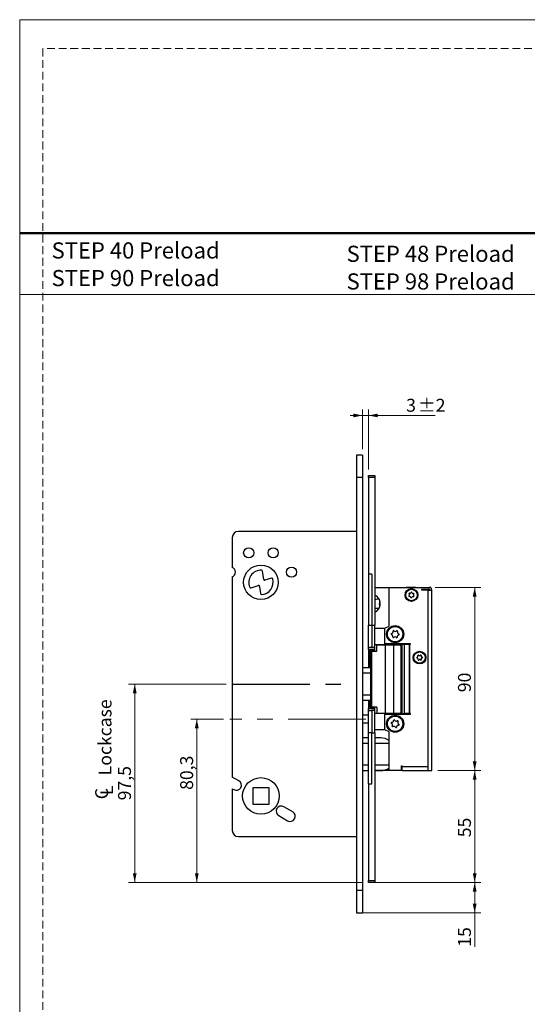
# Model space of a CAD drawing. Units: millimetres. Extents: x 0 to 210, y 0 to 297.
# Drawn here: x 0 to 83, y 136 to 297 of the extents above; entities that cross this region are included whole.
import ezdxf

# ---------------------------------------------------------------- set-up
doc = ezdxf.new("R2010")
doc.units = ezdxf.units.MM
doc.linetypes.add('CENTERX2', pattern=[20.32, 12.7, -2.54, 2.54, -2.54])
doc.linetypes.add('HIDDEN', pattern=[1.905, 1.27, -0.635])
doc.layers.add('STÖDLINJER', color=7, linetype='HIDDEN', plot=False)
doc.styles.add('SLDTEXTSTYLE0', font='TXT', dxfattribs={"width": 0.7})
doc.styles.add('SLDTEXTSTYLE1', font='TXT', dxfattribs={"width": 0.605})
doc.dimstyles.new('SLDDIMSTYLE0', dxfattribs={"dimtxt": 2.054655, "dimasz": 1.5, "dimexe": 0, "dimexo": 0.0625, "dimgap": 0.513664, "dimtad": 1, "dimdec": 1, "dimlfac": 3, "dimrnd": 1e-09, "dimzin": 12, "dimdsep": 46, "dimtxsty": 'SLDTEXTSTYLE1', "dimsah": 1, "dimcen": 0.09, "dimadec": 0, "dimazin": 3, "dimtfac": 1, "dimtdec": 1, "dimtofl": 0, "dimtmove": 0, "dimatfit": 3, "dimfxl": 0, "dimfrac": 2, "dimtolj": 1, "dimtzin": 12, "dimarcsym": 0})
doc.dimstyles.new('SLDDIMSTYLE1', dxfattribs={"dimtxt": 2.054655, "dimasz": 1.5, "dimexe": 0, "dimexo": 0.0625, "dimgap": 0.513664, "dimtad": 1, "dimdec": 1, "dimlfac": 3, "dimrnd": 1e-09, "dimzin": 12, "dimdsep": 46, "dimtxsty": 'SLDTEXTSTYLE1', "dimsah": 1, "dimcen": 0.09, "dimadec": 0, "dimazin": 3, "dimtol": 1, "dimtp": 2, "dimtm": 2, "dimtfac": 1, "dimtdec": 1, "dimtmove": 0, "dimatfit": 0, "dimfxl": 0, "dimfrac": 2, "dimtolj": 1, "dimarcsym": 0})

# ---------------------------------------------------------------- blocks, each defined once
blk = doc.blocks.new('SW_NOTE_0')
at = {"color": 0, "linetype": 'Continuous', "lineweight": 0, "char_height": 2.6458, "attachment_point": 1, "style": 'SLDTEXTSTYLE0'}
for s, insert in [('STEP 40 Preload', (0, 3.41)), ('STEP 90 Preload', (0, -1.12))]:
    blk.add_mtext(s, dxfattribs=dict(at, insert=insert))
blk = doc.blocks.new('SW_NOTE_0_1')
at = {"color": 0, "linetype": 'Continuous', "lineweight": 0, "char_height": 2.6458, "attachment_point": 1, "style": 'SLDTEXTSTYLE0'}
for s, insert in [('STEP 48 Preload', (0, 3.41)), ('STEP 98 Preload', (0, -1.12))]:
    blk.add_mtext(s, dxfattribs=dict(at, insert=insert))
blk = doc.blocks.new('_D')
at = {"color": 7, "linetype": 'Continuous', "lineweight": 0}
for p, q in [((33.38, 182.41), (27.99, 182.41)), ((28.99, 182.41), (28.99, 155.66)), ((56.12, 155.66), (27.99, 155.66))]:
    blk.add_line(p, q, dxfattribs=at)
at = {"color": 7, "linetype": 'Continuous', "lineweight": 18}
for points in [[(28.99, 182.41), (28.68, 180.91), (29.3, 180.91)], [(28.99, 155.66), (29.3, 157.16), (28.68, 157.16)]]:
    blk.add_solid(points, dxfattribs=at)
at = {"color": 7, "linetype": 'Continuous', "lineweight": 18, "insert": (26.27, 170.82), "char_height": 2.117, "attachment_point": 1, "rotation": 90, "style": 'SLDTEXTSTYLE1'}
blk.add_mtext('80,3', dxfattribs=at)
blk = doc.blocks.new('SW_SYMBOL_MOD_CL')
at = {"color": 0, "linetype": 'Continuous', "lineweight": 18, "char_height": 776, "attachment_point": 5, "style": 'SLDTEXTSTYLE1'}
for s, insert in [('C', (400, 600)), ('L', (600, 300))]:
    blk.add_mtext(s, dxfattribs=dict(at, insert=insert))
blk = doc.blocks.new('_D_1')
at = {"color": 7, "linetype": 'Continuous', "lineweight": 0}
for p, q in [((33.79, 188.16), (17.83, 188.16)), ((18.83, 188.16), (18.83, 155.66)), ((56.12, 155.66), (17.83, 155.66))]:
    blk.add_line(p, q, dxfattribs=at)
at = {"color": 7, "linetype": 'Continuous', "lineweight": 18}
for points in [[(18.83, 188.16), (18.52, 186.66), (19.14, 186.66)], [(18.83, 155.66), (19.14, 157.16), (18.52, 157.16)]]:
    blk.add_solid(points, dxfattribs=at)
at = {"color": 7, "linetype": 'Continuous', "lineweight": 18, "xscale": 0.002728526715850659, "yscale": 0.002728526715850659, "zscale": 0.002728526715850659, "rotation": 90.0000000000004}
blk.add_blockref('SW_SYMBOL_MOD_CL', (15.33, 169.11), dxfattribs=at)
at = {"color": 7, "linetype": 'Continuous', "lineweight": 18, "char_height": 2.117, "attachment_point": 1, "rotation": 90, "style": 'SLDTEXTSTYLE1'}
for s, insert in [('Lockcase', (12.9, 173.21)), ('97,5', (16.1, 169.11))]:
    blk.add_mtext(s, dxfattribs=dict(at, insert=insert))
blk = doc.blocks.new('_D_2')
at = {"color": 7, "linetype": 'Continuous', "lineweight": 0}
for p, q in [((58.12, 155.66), (75.48, 155.66)), ((74.48, 150.66), (74.48, 155.66)), ((56.12, 150.66), (75.48, 150.66)), ((74.48, 150.66), (74.48, 145.12))]:
    blk.add_line(p, q, dxfattribs=at)
at = {"color": 7, "linetype": 'Continuous', "lineweight": 18}
for points in [[(74.48, 155.66), (74.17, 154.16), (74.79, 154.16)], [(74.48, 150.66), (74.79, 152.16), (74.17, 152.16)]]:
    blk.add_solid(points, dxfattribs=at)
at = {"color": 7, "linetype": 'Continuous', "lineweight": 18, "insert": (71.75, 145.12), "char_height": 2.117, "attachment_point": 1, "rotation": 90, "style": 'SLDTEXTSTYLE1'}
blk.add_mtext('15', dxfattribs=at)
blk = doc.blocks.new('_D_3')
at = {"color": 7, "linetype": 'Continuous', "lineweight": 0}
for p, q in [((56.12, 226.66), (56.12, 233.16)), ((57.12, 223.33), (57.12, 233.16)), ((56.12, 232.16), (54.12, 232.16)), ((56.12, 232.16), (57.12, 232.16)), ((57.12, 232.16), (68.02, 232.16))]:
    blk.add_line(p, q, dxfattribs=at)
at = {"color": 7, "linetype": 'Continuous', "lineweight": 18}
for points in [[(56.12, 232.16), (54.62, 232.47), (54.62, 231.85)], [(57.12, 232.16), (58.62, 231.85), (58.62, 232.47)]]:
    blk.add_solid(points, dxfattribs=at)
at = {"color": 7, "linetype": 'Continuous', "lineweight": 18, "attachment_point": 1, "style": 'SLDTEXTSTYLE1'}
for s, insert, char_height in [('3', (63.26, 234.89), 2.12), ('±2', (65.21, 234.89), 2.117)]:
    blk.add_mtext(s, dxfattribs=dict(at, insert=insert, char_height=char_height))
blk = doc.blocks.new('_D_4')
at = {"color": 7, "linetype": 'Continuous', "lineweight": 0}
for p, q in [((68.02, 203.99), (75.48, 203.99)), ((74.48, 203.99), (74.48, 173.99)), ((68.46, 173.99), (75.48, 173.99))]:
    blk.add_line(p, q, dxfattribs=at)
at = {"color": 7, "linetype": 'Continuous', "lineweight": 18}
for points in [[(74.48, 203.99), (74.17, 202.49), (74.79, 202.49)], [(74.48, 173.99), (74.79, 175.49), (74.17, 175.49)]]:
    blk.add_solid(points, dxfattribs=at)
at = {"color": 7, "linetype": 'Continuous', "lineweight": 18, "insert": (71.75, 186.82), "char_height": 2.117, "attachment_point": 1, "rotation": 90, "style": 'SLDTEXTSTYLE1'}
blk.add_mtext('90', dxfattribs=at)
blk = doc.blocks.new('_D_5')
at = {"color": 7, "linetype": 'Continuous', "lineweight": 0}
for p, q in [((68.46, 173.99), (75.48, 173.99)), ((74.48, 173.99), (74.48, 155.66)), ((59.12, 155.66), (75.48, 155.66))]:
    blk.add_line(p, q, dxfattribs=at)
at = {"color": 7, "linetype": 'Continuous', "lineweight": 18}
for points in [[(74.48, 173.99), (74.17, 172.49), (74.79, 172.49)], [(74.48, 155.66), (74.79, 157.16), (74.17, 157.16)]]:
    blk.add_solid(points, dxfattribs=at)
at = {"color": 7, "linetype": 'Continuous', "lineweight": 18, "insert": (71.75, 163.06), "char_height": 2.117, "attachment_point": 1, "rotation": 90, "style": 'SLDTEXTSTYLE1'}
blk.add_mtext('55', dxfattribs=at)

msp = doc.modelspace()

# ---------------------------------------------------------------- linework, layer by layer
at = {"color": 7, "linetype": 'Continuous', "lineweight": 18}
for p, q in [((0, 297), (210, 297)), ((0, 0), (0, 297)), ((0, 252), (210, 252))]:
    msp.add_line(p, q, dxfattribs=at)
at = {"color": 7, "linetype": 'Continuous', "lineweight": 50}
msp.add_line((0, 262), (210, 262), dxfattribs=at)
at = {"color": 7, "linetype": 'Continuous', "lineweight": 25}
for p, q in [((56.124, 225.659), (55.124, 225.659)), ((55.124, 225.659), (55.124, 221.992)), ((56.124, 225.659), (56.124, 221.992)), ((56.124, 221.992), (55.124, 221.992)), ((55.124, 221.992), (55.124, 154.325)), ((56.124, 221.992), (56.124, 154.325)), ((57.124, 222.325), (58.124, 222.325)), ((57.124, 221.992), (57.124, 222.325)), ((58.124, 221.992), (57.124, 221.992)), ((57.124, 221.992), (57.124, 206.159)), ((58.124, 222.325), (58.124, 221.992)), ((58.124, 221.992), (58.124, 197.825)), ((55.124, 213.159), (35.791, 213.159)), ((34.791, 212.159), (34.791, 207.269)), ((57.124, 210.901), (57.104, 210.901)), ((57.124, 210.901), (57.104, 210.901)), ((57.124, 210.901), (57.104, 210.901)), ((57.104, 210.658), (57.124, 210.658)), ((39.936, 205.3), (39.76, 206.677)), ((34.791, 205.714), (34.791, 172.926)), ((41.204, 205.49), (40.151, 205.162)), ((57.124, 206.159), (57.124, 197.825)), ((57.624, 206.159), (57.124, 206.159)), ((57.624, 206.159), (57.624, 197.825)), ((37.863, 203.926), (39.059, 204.298)), ((39.274, 204.16), (39.426, 202.974)), ((58.124, 203.992), (60.458, 203.992)), ((60.458, 197.659), (60.458, 203.992)), ((60.458, 203.992), (67.024, 203.992)), ((63.258, 204.016), (63.258, 203.992)), ((63.258, 204.016), (64.824, 204.016)), ((64.824, 203.992), (64.824, 204.016)), ((67.024, 203.659), (65.791, 203.659)), ((65.791, 203.659), (65.791, 203.559)), ((66.791, 203.559), (65.791, 203.559)), ((66.791, 203.559), (66.791, 174.659)), ((66.791, 203.559), (67.458, 203.559)), ((67.024, 203.659), (67.024, 203.992)), ((67.458, 173.992), (67.458, 203.559)), ((57.124, 197.825), (57.624, 197.825)), ((57.124, 194.159), (57.124, 197.825)), ((57.624, 197.825), (58.124, 197.825)), ((57.624, 197.825), (57.624, 194.159)), ((58.124, 194.159), (58.124, 197.825)), ((58.124, 197.325), (59.791, 197.325)), ((59.791, 197.325), (60.458, 197.659)), ((59.791, 194.742), (59.791, 197.325)), ((57.624, 194.159), (57.124, 194.159)), ((57.124, 193.825), (57.124, 194.159)), ((58.124, 193.825), (57.124, 193.825)), ((57.124, 193.825), (57.124, 190.825)), ((57.291, 190.825), (57.291, 193.659)), ((58.124, 193.659), (57.291, 193.659)), ((58.124, 194.159), (57.624, 194.159)), ((58.124, 194.659), (59.791, 194.659)), ((58.124, 193.659), (58.124, 194.159)), ((58.124, 193.559), (58.124, 193.659)), ((58.451, 193.559), (58.451, 194.559)), ((58.451, 194.559), (59.814, 194.559)), ((59.124, 194.559), (59.124, 194.659)), ((59.291, 194.559), (59.291, 194.592)), ((59.291, 194.592), (59.949, 194.592)), ((63.957, 194.742), (59.791, 194.742)), ((59.791, 194.742), (59.791, 194.659)), ((62.558, 194.659), (59.791, 194.659)), ((59.814, 194.559), (59.814, 183.359)), ((59.814, 194.559), (61.206, 194.559)), ((59.949, 194.592), (59.949, 194.559)), ((59.949, 194.592), (60.678, 194.592)), ((60.678, 194.559), (60.678, 194.592)), ((62.006, 194.592), (60.678, 194.592)), ((61.206, 194.559), (61.206, 183.359)), ((61.206, 194.559), (62.034, 194.559)), ((62.006, 194.559), (62.006, 194.592)), ((62.034, 194.559), (62.041, 194.559)), ((62.468, 183.519), (62.468, 194.398)), ((62.558, 194.742), (62.558, 194.659)), ((62.631, 194.659), (62.558, 194.659)), ((62.631, 183.309), (62.631, 194.675)), ((62.631, 194.675), (62.972, 194.675)), ((62.972, 183.309), (62.972, 194.675)), ((62.972, 194.675), (63.743, 194.675)), ((63.391, 194.675), (63.391, 194.742)), ((63.743, 194.675), (63.743, 183.309)), ((63.857, 194.675), (63.743, 194.675)), ((63.857, 183.309), (63.857, 194.675)), ((63.857, 194.675), (63.957, 194.675)), ((63.957, 194.675), (63.957, 194.742)), ((57.401, 193.559), (57.401, 184.359)), ((57.401, 193.559), (57.611, 193.559)), ((57.611, 193.559), (57.611, 184.359)), ((57.611, 193.559), (58.451, 193.559)), ((57.401, 190.825), (56.124, 190.825)), ((57.401, 189.922), (56.124, 189.922)), ((56.124, 186.395), (57.401, 186.395)), ((56.124, 185.492), (57.401, 185.492)), ((57.124, 185.492), (57.124, 184.159)), ((57.124, 184.159), (58.124, 184.159)), ((57.124, 183.825), (57.124, 184.159)), ((57.291, 184.325), (57.291, 185.492)), ((57.291, 184.325), (58.124, 184.325)), ((57.611, 184.359), (57.401, 184.359)), ((58.451, 184.359), (57.611, 184.359)), ((58.124, 184.325), (58.124, 184.359)), ((58.124, 183.825), (58.124, 184.325)), ((58.451, 184.359), (58.451, 183.359)), ((57.124, 183.075), (56.124, 183.075)), ((57.124, 183.825), (57.624, 183.825)), ((57.124, 180.159), (57.124, 183.825)), ((57.624, 183.825), (57.624, 180.159)), ((58.124, 183.825), (57.624, 183.825)), ((58.124, 180.159), (58.124, 183.825)), ((59.791, 183.325), (58.124, 183.325)), ((59.814, 183.359), (58.451, 183.359)), ((59.124, 183.325), (59.124, 183.359)), ((59.291, 183.325), (59.291, 183.359)), ((59.791, 183.325), (59.791, 183.242)), ((59.791, 183.325), (62.558, 183.325)), ((59.791, 180.659), (59.791, 183.242)), ((59.791, 183.242), (63.957, 183.242)), ((61.206, 183.359), (59.814, 183.359)), ((59.949, 183.359), (59.949, 183.325)), ((60.678, 183.359), (60.678, 183.325)), ((62.034, 183.359), (61.206, 183.359)), ((62.041, 183.359), (62.034, 183.359)), ((62.27, 183.359), (62.27, 183.325)), ((62.558, 183.242), (62.558, 183.325)), ((62.631, 183.309), (62.972, 183.309)), ((63.743, 183.309), (62.972, 183.309)), ((63.743, 183.309), (63.857, 183.309)), ((63.957, 183.309), (63.857, 183.309)), ((63.957, 183.242), (63.957, 183.309)), ((57.124, 181.742), (56.124, 181.742)), ((57.124, 179.325), (56.124, 179.325)), ((57.624, 180.159), (57.124, 180.159)), ((57.124, 171.825), (57.124, 180.159)), ((57.624, 171.825), (57.624, 180.159)), ((57.624, 180.159), (58.124, 180.159)), ((59.791, 180.659), (58.124, 180.659)), ((58.124, 180.159), (58.124, 155.992)), ((59.103, 179.325), (58.124, 179.325)), ((60.458, 180.325), (59.791, 180.659)), ((60.458, 173.992), (60.458, 180.325)), ((57.124, 178.422), (56.124, 178.422)), ((60.458, 178.422), (58.124, 178.422)), ((56.124, 174.895), (57.124, 174.895)), ((58.124, 174.895), (60.458, 174.895)), ((62.524, 174.759), (62.624, 174.759)), ((62.524, 173.992), (62.524, 174.759)), ((62.558, 173.992), (62.558, 174.759)), ((62.624, 174.759), (62.624, 174.659)), ((62.624, 174.659), (66.791, 174.659)), ((62.624, 173.992), (62.624, 174.659)), ((66.791, 174.659), (66.791, 173.992)), ((35.874, 172.3), (34.791, 172.926)), ((56.124, 173.992), (57.124, 173.992)), ((58.124, 173.992), (59.103, 173.992)), ((60.458, 173.992), (58.124, 173.992)), ((62.524, 173.992), (60.458, 173.992)), ((62.558, 173.992), (62.524, 173.992)), ((62.624, 173.992), (62.558, 173.992)), ((62.624, 173.992), (66.791, 173.992)), ((66.791, 173.992), (67.458, 173.992)), ((34.791, 171.001), (34.791, 164.159)), ((34.791, 171.001), (35.041, 170.857)), ((40.824, 171.159), (38.158, 171.159)), ((38.158, 171.159), (38.158, 168.492)), ((40.824, 168.492), (40.824, 171.159)), ((57.124, 171.825), (57.624, 171.825)), ((57.124, 171.825), (57.124, 155.992)), ((38.158, 168.492), (40.824, 168.492)), ((44.684, 167.214), (43.241, 168.047)), ((42.408, 166.604), (43.851, 165.77)), ((57.124, 167.41), (57.104, 167.41)), ((57.104, 167.167), (57.124, 167.167)), ((57.104, 167.167), (57.124, 167.167)), ((57.104, 167.167), (57.124, 167.167)), ((35.791, 163.159), (55.124, 163.159)), ((57.124, 155.992), (58.124, 155.992)), ((57.124, 155.659), (57.124, 155.992)), ((58.124, 155.659), (57.124, 155.659)), ((58.124, 155.992), (58.124, 155.659)), ((56.124, 154.325), (55.124, 154.325)), ((55.124, 154.325), (55.124, 150.659)), ((56.124, 154.325), (56.124, 150.659)), ((55.124, 150.659), (56.124, 150.659))]:
    msp.add_line(p, q, dxfattribs=at)
at = {"color": 7, "linetype": 'CENTERX2'}
msp.add_line((34.791, 188.159), (55.124, 188.159), dxfattribs=at)
at = {"color": 7, "linetype": 'CENTERX2', "lineweight": 18}
msp.add_line((56.669, 182.409), (34.383, 182.409), dxfattribs=at)
at = {"color": 7, "linetype": 'Continuous', "lineweight": 25}
for centre, radius in [((37.491, 209.659), 0.833), ((41.491, 209.659), 0.833), ((39.491, 204.825), 2.833), ((44.491, 206.492), 0.833), ((64.124, 202.742), 1.05), ((64.124, 202.742), 0.933), ((61.458, 196.325), 1.4), ((61.458, 196.325), 1.25), ((65.458, 192.492), 1.05), ((65.458, 192.492), 0.933), ((61.458, 181.659), 1.4), ((61.458, 181.659), 1.25), ((39.491, 169.825), 3)]:
    msp.add_circle(centre, radius, dxfattribs=at)
for centre, radius, start, end in [((35.791, 212.159), 1, 90, 180), ((34.491, 206.492), 0.833, 291.1002, 68.8998), ((39.491, 204.825), 2, 86.75667, 203.81242), ((39.595, 206.656), 0.167, 7.29659, 86.75667), ((39.491, 204.825), 2, 273.13998, 16.00338), ((40.102, 205.321), 0.167, 187.29659, 287.29659), ((41.253, 205.331), 0.167, 16.00338, 107.29659), ((37.814, 204.085), 0.167, 203.81242, 287.29659), ((39.109, 204.139), 0.167, 7.29659, 107.29659), ((67.024, 203.559), 0.433, 0, 90), ((67.024, 203.559), 0.1, 0, 90), ((39.592, 202.995), 0.167, 187.29659, 273.13998), ((58.521, 201.47), 0.604, 51.52996, 130.98246), ((63.762, 202.563), 0.0625, 129.40454, 283.27591), ((63.587, 202.776), 0.214, 309.40454, 43.27591), ((63.788, 202.966), 0.0625, 69.40454, 223.27591), ((63.826, 202.293), 0.214, 9.40454, 103.27591), ((63.885, 203.225), 0.214, 249.40454, 343.27591), ((64.099, 202.339), 0.0625, 189.40454, 343.27591), ((64.15, 203.145), 0.0625, 9.40454, 163.27591), ((64.364, 202.259), 0.214, 69.40454, 163.27591), ((64.423, 203.19), 0.214, 189.40454, 283.27591), ((64.461, 202.518), 0.0625, 249.40454, 43.27591), ((64.662, 202.708), 0.214, 129.40454, 223.27591), ((64.487, 202.921), 0.0625, 309.40454, 103.27591), ((58.521, 201.181), 0.604, 229.03154, 308.45604), ((60.817, 196.734), 0.302, 280.54925, 14.42063), ((61.195, 196.831), 0.0882, 40.54925, 194.42063), ((61.491, 197.085), 0.302, 220.54925, 314.42063), ((61.764, 196.806), 0.0882, 340.54925, 134.42063), ((60.888, 196.35), 0.0882, 100.54925, 254.42063), ((60.783, 195.974), 0.302, 340.54925, 74.42063), ((61.151, 195.845), 0.0882, 160.54925, 314.42063), ((61.424, 195.566), 0.302, 40.54925, 134.42063), ((61.721, 195.819), 0.0882, 220.54925, 14.42063), ((62.099, 195.917), 0.302, 100.54925, 194.42063), ((62.132, 196.676), 0.302, 160.54925, 254.42063), ((62.027, 196.3), 0.0882, 280.54925, 74.42063), ((65.054, 192.479), 0.0625, 104.89479, 258.76616), ((64.983, 192.746), 0.214, 284.89479, 18.76616), ((65, 192.208), 0.214, 344.89479, 78.76616), ((65.245, 192.835), 0.0625, 44.89479, 198.76616), ((65.267, 192.136), 0.0625, 164.89479, 318.76616), ((65.441, 193.031), 0.214, 224.89479, 318.76616), ((65.475, 191.953), 0.214, 44.89479, 138.76616), ((65.649, 192.848), 0.0625, 344.89479, 138.76616), ((65.671, 192.149), 0.0625, 224.89479, 18.76616), ((65.916, 192.776), 0.214, 164.89479, 258.76616), ((65.933, 192.238), 0.214, 104.89479, 198.76616), ((65.862, 192.505), 0.0625, 284.89479, 78.76616), ((61.303, 182.207), 0.0882, 28.77323, 182.6446), ((60.905, 181.799), 0.0882, 88.77323, 242.6446), ((60.726, 181.453), 0.302, 328.77323, 62.6446), ((60.914, 182.189), 0.302, 268.77323, 2.6446), ((61.06, 181.25), 0.0882, 148.77323, 302.6446), ((61.27, 180.922), 0.302, 28.77323, 122.6446), ((61.645, 182.395), 0.302, 208.77323, 302.6446), ((61.612, 181.11), 0.0882, 208.77323, 2.6446), ((62.002, 181.128), 0.302, 88.77323, 182.6446), ((61.856, 182.067), 0.0882, 328.77323, 122.6446), ((62.19, 181.864), 0.302, 148.77323, 242.6446), ((62.01, 181.518), 0.0882, 268.77323, 62.6446), ((35.458, 171.578), 0.833, 240, 60), ((42.824, 167.325), 0.833, 60, 240), ((44.268, 166.492), 0.833, 240, 60), ((35.791, 164.159), 1, 180, 270)]:
    msp.add_arc(centre, radius, start, end, dxfattribs=at)
for centre, major_axis, ratio, start_param, end_param in [((58.002, 201.325), (0, 1.4), 0.7120739, 3.2650782, 6.1596997), ((59.712, 201.325), (-0.849, 0), 0.8829476, 5.785204, 6.7811666), ((62.041, 193.892), (0, 0.667), 0.9868276, 5.575027, 6.2831853), ((62.041, 184.025), (0, 0.667), 0.9868276, 3.1415927, 3.849751), ((59.103, 176.659), (0, 2.667), 0.9556208, 5.7226573, 6.2831853), ((59.103, 176.659), (0, 2.667), 0.9556208, 3.1415927, 3.7021206)]:
    msp.add_ellipse(centre, major_axis=major_axis, ratio=ratio, start_param=start_param, end_param=end_param, dxfattribs=at)
for points, knots in [([(62.468, 194.398), (62.461, 194.404), (62.424, 194.435), (62.35, 194.483), (62.247, 194.527), (62.14, 194.554), (62.07, 194.557), (62.034, 194.559)], [0, 0, 0, 0, 0.0608394, 0.3098469, 0.5651068, 0.7802005, 1, 1, 1, 1]), ([(62.034, 183.359), (62.075, 183.361), (62.157, 183.365), (62.271, 183.399), (62.377, 183.448), (62.438, 183.495), (62.468, 183.519)], [0, 0, 0, 0, 0.249528, 0.5066794, 0.7504086, 1, 1, 1, 1])]:
    msp.add_open_spline(points, degree=3, knots=knots, dxfattribs=at)
at = {"layer": 'STÖDLINJER', "color": 7, "lineweight": 18}
for p, q in [((205.771, 292.261), (3.788, 292.261)), ((3.788, 292.261), (3.788, 3.898))]:
    msp.add_line(p, q, dxfattribs=at)

# ---------------------------------------------------------------- block references
at = {"color": 7, "linetype": 'Continuous', "lineweight": 0}
for name, p in [('SW_NOTE_0', (5.22, 257.111)), ('SW_NOTE_0_1', (53.51, 256.56))]:
    msp.add_blockref(name, p, dxfattribs=at)

# ---------------------------------------------------------------- dimensions: what is measured, and where the dimension line sits
at = {"color": 7, "linetype": 'Continuous', "lineweight": 18}
dim = msp.add_linear_dim(base=(57.124, 232.162), p1=(56.124, 225.659), p2=(57.124, 222.325), dimstyle='SLDDIMSTYLE1', dxfattribs=at)
dim.commit()
dim.dimension.update_dxf_attribs({"geometry": '_D_3', "text_midpoint": (65.641, 232.162), "dimtype": 160})
for base, p1, p2, picture, middle in [((74.475, 173.992), (67.024, 203.992), (67.458, 173.992), '_D_4', (74.475, 188.108)), ((28.994715775, 155.65860223), (34.383265533, 182.40860223), (57.124441055, 155.65860223), '_D', (28.994715775, 173.06504022)), ((74.475, 155.659), (67.458, 173.992), (58.124, 155.659), '_D_5', (74.475, 164.35)), ((74.475, 155.659), (55.124, 150.659), (57.124, 155.659), '_D_2', (74.475, 146.403))]:
    dim = msp.add_linear_dim(base=base, p1=p1, p2=p2, angle=90, dimstyle='SLDDIMSTYLE0', dxfattribs=at)
    dim.commit()
    dim.dimension.update_dxf_attribs({"geometry": picture, "text_midpoint": middle, "dimtype": 160})
dim = msp.add_linear_dim(base=(18.832, 155.659), p1=(34.791, 188.159), p2=(57.124, 155.659), angle=90, text='{\\fGDT;q} Lockcase\\P<>', dimstyle='SLDDIMSTYLE0', dxfattribs=at)
dim.commit()
dim.dimension.update_dxf_attribs({"geometry": '_D_1', "text_midpoint": (18.832, 176.036), "dimtype": 160})

doc.saveas('drawing.dxf')
